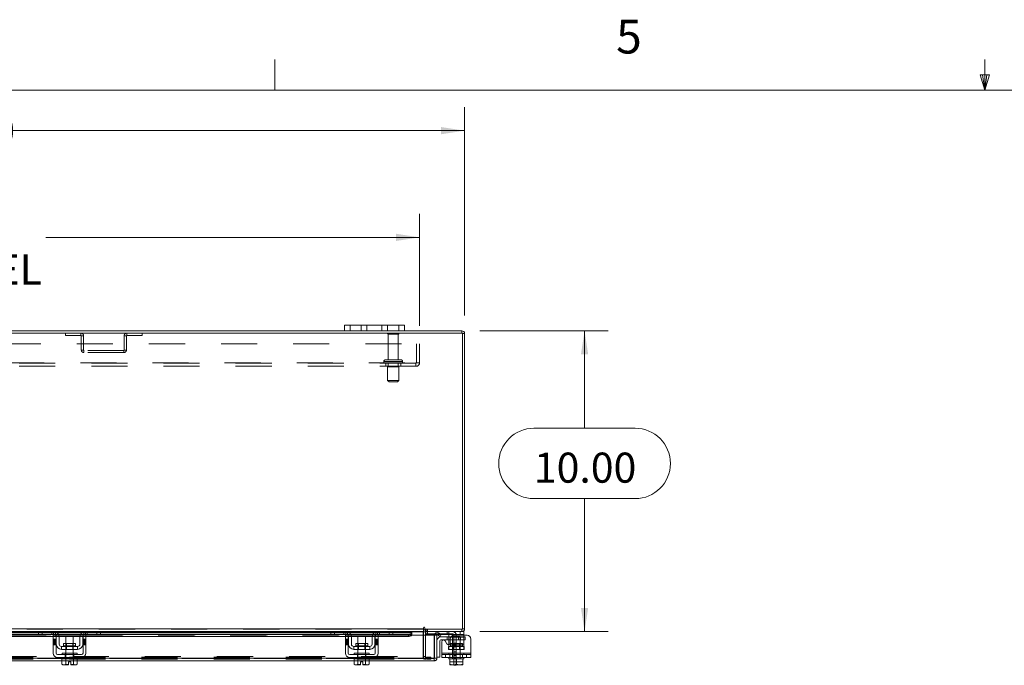
# Model space of a CAD drawing. Units: inches. Extents: x 0.4 to 16.6, y 0.2 to 10.8.
# Drawn here: x 5.8 to 8.6, y 9 to 10.8 of the extents above; entities that cross this region are included whole.
import ezdxf

# ---------------------------------------------------------------- set-up
doc = ezdxf.new("R2010")
doc.units = ezdxf.units.IN
doc.header["$MEASUREMENT"] = 0
doc.linetypes.add('HIDDEN', pattern=[0.075, 0.05, -0.025])
doc.styles.add('SLDTEXTSTYLE0', font='TXT', dxfattribs={"width": 0.7})
doc.styles.add('SLDTEXTSTYLE1', font='TXT', dxfattribs={"width": 0.75})
doc.dimstyles.new('SLDDIMSTYLE4', dxfattribs={"dimtxt": 0.088867, "dimasz": 0.065, "dimexe": 0, "dimexo": 0.0625, "dimgap": 0.022217, "dimtad": 0, "dimtih": 1, "dimtoh": 1, "dimlfac": 12, "dimrnd": 1e-09, "dimzin": 4, "dimdsep": 46, "dimtxsty": 'SLDTEXTSTYLE0', "dimsah": 1, "dimcen": 0.09, "dimadec": 0, "dimazin": 1, "dimtfac": 1, "dimtofl": 0, "dimtmove": 0, "dimatfit": 3, "dimfxl": 1, "dimfrac": 2, "dimtolj": 1, "dimtzin": 12, "dimarcsym": 0})

# ---------------------------------------------------------------- blocks, each defined once
blk = doc.blocks.new('_D_16')
at = {"color": 7, "linetype": 'Continuous', "lineweight": 0}
for p, q in [((5.4093, 10.6272), (5.7079, 10.6272)), ((4.0586, 10.0174), (4.0586, 10.5947)), ((7.0586, 10.0174), (7.0586, 10.5947)), ((4.0586, 10.5297), (5.3118, 10.5297)), ((7.0586, 10.5297), (5.8054, 10.5297)), ((5.7079, 10.4322), (5.4093, 10.4322))]:
    blk.add_line(p, q, dxfattribs=at)
for centre, start, end in [((5.4093, 10.5297), 90, 270), ((5.7079, 10.5297), 270, 90)]:
    blk.add_arc(centre, 0.0975, start, end, dxfattribs=at)
for points in [[(4.0586, 10.5297), (4.1236, 10.5197), (4.1236, 10.5397)], [(7.0586, 10.5297), (6.9936, 10.5397), (6.9936, 10.5197)]]:
    blk.add_solid(points, dxfattribs=at)
at = {"color": 7, "linetype": 'Continuous', "lineweight": 0, "insert": (5.4093, 10.5598), "char_height": 0.08333, "attachment_point": 1, "style": 'SLDTEXTSTYLE0'}
blk.add_mtext('36.00', dxfattribs=at)
blk = doc.blocks.new('_D_18')
at = {"color": 7, "linetype": 'Continuous', "lineweight": 0}
for p, q in [((4.1836, 9.989), (4.1836, 10.2989)), ((6.9336, 9.989), (6.9336, 10.2989)), ((4.1836, 10.2339), (5.2196, 10.2339)), ((6.9336, 10.2339), (5.8976, 10.2339))]:
    blk.add_line(p, q, dxfattribs=at)
for points in [[(4.1836, 10.2339), (4.2486, 10.2239), (4.2486, 10.2439)], [(6.9336, 10.2339), (6.8686, 10.2439), (6.8686, 10.2239)]]:
    blk.add_solid(points, dxfattribs=at)
at = {"color": 7, "linetype": 'Continuous', "lineweight": 0, "char_height": 0.08333, "attachment_point": 1, "style": 'SLDTEXTSTYLE0'}
for s, insert in [('33.00', (5.4093, 10.3413)), ('BACK PANEL', (5.2196, 10.1865))]:
    blk.add_mtext(s, dxfattribs=dict(at, insert=insert))
blk = doc.blocks.new('_D_19')
at = {"color": 7, "linetype": 'Continuous', "lineweight": 0}
for p, q in [((7.1013, 9.9747), (7.4562, 9.9747)), ((7.3912, 9.9747), (7.3912, 9.7047)), ((7.2507, 9.7047), (7.5316, 9.7047)), ((7.5316, 9.5097), (7.2507, 9.5097)), ((7.3912, 9.1414), (7.3912, 9.5097)), ((7.1013, 9.1414), (7.4562, 9.1414))]:
    blk.add_line(p, q, dxfattribs=at)
for centre, start, end in [((7.2507, 9.6072), 90, 270), ((7.5316, 9.6072), 270, 90)]:
    blk.add_arc(centre, 0.0975, start, end, dxfattribs=at)
for points in [[(7.3912, 9.9747), (7.3812, 9.9097), (7.4012, 9.9097)], [(7.3912, 9.1414), (7.4012, 9.2064), (7.3812, 9.2064)]]:
    blk.add_solid(points, dxfattribs=at)
at = {"color": 7, "linetype": 'Continuous', "lineweight": 0, "insert": (7.2507, 9.6372), "char_height": 0.08333, "attachment_point": 1, "style": 'SLDTEXTSTYLE0'}
blk.add_mtext('10.00', dxfattribs=at)

msp = doc.modelspace()

# ---------------------------------------------------------------- linework, layer by layer
at = {"color": 7, "linetype": 'Continuous', "lineweight": 0}
for p, q in [((6.53225, 10.64207), (6.53225, 10.72687)), ((8.501, 10.64207), (8.501, 10.72687)), ((8.501, 10.64207), (8.48775, 10.68401)), ((8.51356, 10.68401), (8.48775, 10.68401)), ((8.49396, 10.68401), (8.501, 10.64207)), ((8.501, 10.64207), (8.51356, 10.68401)), ((8.50591, 10.68401), (8.501, 10.64207)), ((0.62625, 10.64207), (16.37625, 10.64207))]:
    msp.add_line(p, q, dxfattribs=at)
at = {"color": 7, "linetype": 'Continuous', "lineweight": 15}
for p, q in [((6.72528, 9.97473), (6.72528, 9.9904)), ((6.72528, 9.9904), (6.74112, 9.9904)), ((6.74112, 9.9904), (6.74112, 9.97473)), ((6.87612, 9.9904), (6.74112, 9.9904)), ((6.87612, 9.97473), (6.87612, 9.9904)), ((6.87612, 9.9904), (6.89195, 9.9904)), ((6.89195, 9.9904), (6.89195, 9.97473)), ((7.05239, 9.9685), (4.06484, 9.9685)), ((6.72528, 9.97473), (4.39195, 9.97473)), ((6.74112, 9.97473), (6.72528, 9.97473)), ((6.87612, 9.97473), (6.74112, 9.97473)), ((6.89195, 9.97473), (6.87612, 9.97473)), ((7.05131, 9.97473), (6.89195, 9.97473)), ((7.05131, 9.9685), (7.05131, 9.97473)), ((7.05239, 9.14762), (7.05239, 9.9685)), ((7.05239, 9.96742), (7.05862, 9.96742)), ((7.05862, 9.96742), (7.05862, 9.1487)), ((4.17218, 9.1487), (6.94505, 9.1487)), ((6.94505, 9.15182), (6.94505, 9.1487)), ((6.94505, 9.1487), (6.94505, 9.1414)), ((6.94816, 9.14762), (6.94816, 9.15182)), ((6.94816, 9.14762), (7.05239, 9.14762)), ((6.95026, 9.1414), (6.95026, 9.14762)), ((7.05131, 9.14762), (7.05131, 9.1414)), ((7.05239, 9.1487), (7.05862, 9.1487)), ((5.19566, 9.13322), (5.92123, 9.13322)), ((5.19887, 9.12783), (5.91803, 9.12783)), ((5.8788, 9.1414), (5.2381, 9.1414)), ((5.23928, 9.14031), (5.87762, 9.14031)), ((5.87762, 9.13829), (5.23928, 9.13829)), ((5.23928, 9.13731), (5.87762, 9.13731)), ((5.87762, 9.13348), (5.87762, 9.1414)), ((5.88762, 9.13348), (5.87762, 9.13348)), ((5.8788, 9.1414), (5.88762, 9.1414)), ((5.88762, 9.1414), (5.88762, 9.13348)), ((5.91928, 9.1414), (5.88762, 9.1414)), ((5.91928, 9.13348), (5.88762, 9.13348)), ((5.91803, 9.13098), (5.92595, 9.13098)), ((5.91803, 9.12056), (5.91803, 9.13098)), ((5.92595, 9.12056), (5.91803, 9.12056)), ((5.91803, 9.12056), (5.91803, 9.0814)), ((6.00762, 9.1414), (5.91928, 9.1414)), ((5.92496, 9.14031), (6.00194, 9.14031)), ((5.92595, 9.13098), (5.92595, 9.12056)), ((5.92595, 9.12783), (5.92655, 9.12783)), ((5.92595, 9.0814), (5.92595, 9.12056)), ((5.92678, 9.1064), (5.92678, 9.12598)), ((5.99833, 9.13829), (5.92857, 9.13829)), ((5.92974, 9.13731), (5.99716, 9.13731)), ((5.93289, 9.13322), (5.99401, 9.13322)), ((5.93459, 9.12783), (5.99231, 9.12783)), ((5.9347, 9.12598), (5.9347, 9.1064)), ((5.95303, 9.12765), (5.95303, 9.10781)), ((5.97387, 9.12765), (5.95303, 9.12765)), ((5.97387, 9.10781), (5.97387, 9.12765)), ((5.9922, 9.1064), (5.9922, 9.12598)), ((6.00012, 9.1064), (6.00012, 9.12598)), ((6.00035, 9.12783), (6.00095, 9.12783)), ((6.00095, 9.12056), (6.00095, 9.13098)), ((6.00095, 9.13098), (6.00887, 9.13098)), ((6.00887, 9.12056), (6.00095, 9.12056)), ((6.00095, 9.12056), (6.00095, 9.0814)), ((6.00566, 9.13322), (6.73123, 9.13322)), ((6.03928, 9.1414), (6.00762, 9.1414)), ((6.03928, 9.13348), (6.00762, 9.13348)), ((6.00887, 9.13098), (6.00887, 9.12056)), ((6.00887, 9.12783), (6.72803, 9.12783)), ((6.00887, 9.0814), (6.00887, 9.12056)), ((6.03928, 9.13348), (6.03928, 9.1414)), ((6.03928, 9.1414), (6.0481, 9.1414)), ((6.04928, 9.13348), (6.03928, 9.13348)), ((6.6888, 9.1414), (6.0481, 9.1414)), ((6.04928, 9.1414), (6.04928, 9.13348)), ((6.04928, 9.14031), (6.68762, 9.14031)), ((6.68762, 9.13829), (6.04928, 9.13829)), ((6.04928, 9.13731), (6.68762, 9.13731)), ((6.68762, 9.13348), (6.68762, 9.1414)), ((6.69762, 9.13348), (6.68762, 9.13348)), ((6.6888, 9.1414), (6.69762, 9.1414)), ((6.69762, 9.1414), (6.69762, 9.13348)), ((6.72928, 9.1414), (6.69762, 9.1414)), ((6.72928, 9.13348), (6.69762, 9.13348)), ((6.72803, 9.12056), (6.72803, 9.13098)), ((6.72803, 9.13098), (6.73595, 9.13098)), ((6.73595, 9.12056), (6.72803, 9.12056)), ((6.72803, 9.12056), (6.72803, 9.0814)), ((6.81762, 9.1414), (6.72928, 9.1414)), ((6.73496, 9.14031), (6.81194, 9.14031)), ((6.73595, 9.13098), (6.73595, 9.12056)), ((6.73595, 9.12783), (6.73655, 9.12783)), ((6.73595, 9.0814), (6.73595, 9.12056)), ((6.73678, 9.1064), (6.73678, 9.12598)), ((6.80833, 9.13829), (6.73857, 9.13829)), ((6.73974, 9.13731), (6.80716, 9.13731)), ((6.74289, 9.13322), (6.80401, 9.13322)), ((6.74459, 9.12783), (6.80231, 9.12783)), ((6.7447, 9.12598), (6.7447, 9.1064)), ((6.76303, 9.12765), (6.76303, 9.10781)), ((6.78387, 9.12765), (6.76303, 9.12765)), ((6.78387, 9.10781), (6.78387, 9.12765)), ((6.8022, 9.1064), (6.8022, 9.12598)), ((6.81012, 9.1064), (6.81012, 9.12598)), ((6.81035, 9.12783), (6.81095, 9.12783)), ((6.81095, 9.12056), (6.81095, 9.13098)), ((6.81095, 9.13098), (6.81887, 9.13098)), ((6.81887, 9.12056), (6.81095, 9.12056)), ((6.81095, 9.12056), (6.81095, 9.0814)), ((6.81566, 9.13322), (6.90355, 9.13322)), ((6.84928, 9.1414), (6.81762, 9.1414)), ((6.84928, 9.13348), (6.81762, 9.13348)), ((6.81887, 9.13098), (6.81887, 9.12056)), ((6.81887, 9.12783), (6.90355, 9.12783)), ((6.81887, 9.0814), (6.81887, 9.12056)), ((6.84928, 9.13348), (6.84928, 9.1414)), ((6.84928, 9.1414), (6.8581, 9.1414)), ((6.85928, 9.13348), (6.84928, 9.13348)), ((6.94505, 9.1414), (6.8581, 9.1414)), ((6.85928, 9.1414), (6.85928, 9.13348)), ((6.85928, 9.14031), (6.94505, 9.14031)), ((6.91188, 9.13829), (6.85928, 9.13829)), ((6.85928, 9.13731), (6.91188, 9.13731)), ((6.90355, 9.12783), (6.90355, 9.13322)), ((6.91163, 9.13098), (6.91188, 9.13098)), ((6.91188, 9.13829), (6.91188, 9.13739)), ((6.91188, 9.13731), (6.91188, 9.13739)), ((6.91188, 9.13739), (6.91188, 9.13199)), ((6.91188, 9.13199), (6.91188, 9.13192)), ((6.91188, 9.13098), (6.91188, 9.13199)), ((6.91188, 9.13098), (6.97438, 9.13098)), ((6.94505, 9.14031), (6.94505, 9.1414)), ((6.94505, 9.14031), (6.94505, 9.13098)), ((6.95026, 9.14031), (6.94505, 9.14031)), ((7.05131, 9.1414), (6.95026, 9.1414)), ((6.95026, 9.13098), (6.95026, 9.14031)), ((6.95026, 9.13473), (6.95109, 9.13473)), ((6.95109, 9.14137), (6.95109, 9.13348)), ((6.976, 9.13348), (6.95109, 9.13348)), ((6.97438, 9.06745), (6.97438, 9.13098)), ((6.97556, 9.06745), (6.97556, 9.13098)), ((6.97556, 9.13098), (6.98178, 9.13098)), ((6.98178, 9.13098), (6.98178, 9.06745)), ((6.98326, 9.13199), (6.98638, 9.13739)), ((6.98341, 9.13192), (6.98326, 9.13199)), ((6.99049, 9.12783), (6.98341, 9.13192)), ((6.98638, 9.13739), (6.98652, 9.13731)), ((6.98652, 9.13731), (6.9936, 9.13322)), ((6.9936, 9.13322), (6.99049, 9.12783)), ((6.99262, 9.1264), (7.01492, 9.1264)), ((7.01492, 9.11806), (6.99262, 9.11806)), ((7.04659, 9.13348), (6.99315, 9.13348)), ((7.01492, 9.12598), (7.01492, 9.13157)), ((7.01492, 9.1064), (7.01492, 9.12598)), ((7.02036, 9.12598), (7.01492, 9.12598)), ((7.01884, 9.12056), (7.01884, 9.10962)), ((7.06576, 9.13098), (7.02926, 9.13098)), ((7.04659, 9.13348), (7.04659, 9.1414)), ((7.05659, 9.13348), (7.04659, 9.13348)), ((7.05131, 9.1414), (7.05659, 9.1414)), ((7.05659, 9.1414), (7.05659, 9.13348)), ((7.05659, 9.13348), (7.05659, 9.13098)), ((7.07617, 9.12056), (7.07617, 9.0814)), ((5.98553, 9.09973), (5.94137, 9.09973)), ((5.94137, 9.09973), (5.94137, 9.09181)), ((5.94137, 9.09181), (5.98553, 9.09181)), ((5.94682, 9.10781), (5.94682, 9.1014)), ((5.98007, 9.10781), (5.94682, 9.10781)), ((5.94682, 9.1014), (5.98007, 9.1014)), ((5.95303, 9.09181), (5.95303, 9.0814)), ((5.97387, 9.0814), (5.97387, 9.09181)), ((5.98007, 9.1014), (5.98007, 9.10781)), ((5.98553, 9.09181), (5.98553, 9.09973)), ((6.79553, 9.09973), (6.75137, 9.09973)), ((6.75137, 9.09973), (6.75137, 9.09181)), ((6.75137, 9.09181), (6.79553, 9.09181)), ((6.75682, 9.10781), (6.75682, 9.1014)), ((6.79007, 9.10781), (6.75682, 9.10781)), ((6.75682, 9.1014), (6.79007, 9.1014)), ((6.76303, 9.09181), (6.76303, 9.0814)), ((6.78387, 9.0814), (6.78387, 9.09181)), ((6.79007, 9.1014), (6.79007, 9.10781)), ((6.79553, 9.09181), (6.79553, 9.09973)), ((6.99012, 9.11556), (6.99012, 9.07056)), ((6.99534, 9.0814), (6.99534, 9.11301)), ((7.00467, 9.11551), (7.00951, 9.10712)), ((7.01492, 9.10474), (7.01492, 9.1064)), ((7.01492, 9.1064), (7.01766, 9.1064)), ((5.94262, 9.06745), (5.17428, 9.06745)), ((5.99678, 9.07723), (5.93012, 9.07723)), ((5.93012, 9.06931), (5.99678, 9.06931)), ((5.94241, 9.06515), (5.94241, 9.05092)), ((5.94262, 9.06515), (5.94241, 9.06515)), ((5.94262, 9.0814), (5.94262, 9.07723)), ((5.94262, 9.0814), (5.98428, 9.0814)), ((5.94262, 9.06931), (5.94262, 9.06515)), ((5.94262, 9.06515), (5.98428, 9.06515)), ((5.95292, 9.06515), (5.95271, 9.06515)), ((5.95292, 9.05092), (5.95292, 9.06515)), ((5.95294, 9.06515), (5.95292, 9.06515)), ((5.95294, 9.06515), (5.95294, 9.05092)), ((5.95336, 9.06515), (5.95294, 9.06515)), ((5.97396, 9.06515), (5.97353, 9.06515)), ((5.97396, 9.05092), (5.97396, 9.06515)), ((5.97398, 9.06515), (5.97396, 9.06515)), ((5.97398, 9.06515), (5.97398, 9.05092)), ((5.97419, 9.06515), (5.97398, 9.06515)), ((5.98428, 9.07723), (5.98428, 9.0814)), ((5.98428, 9.06515), (5.98428, 9.06931)), ((6.75262, 9.06745), (5.98428, 9.06745)), ((5.98449, 9.06515), (5.98428, 9.06515)), ((5.98449, 9.05092), (5.98449, 9.06515)), ((6.80678, 9.07723), (6.74012, 9.07723)), ((6.74012, 9.06931), (6.80678, 9.06931)), ((6.75241, 9.06515), (6.75241, 9.05092)), ((6.75262, 9.06515), (6.75241, 9.06515)), ((6.75262, 9.0814), (6.75262, 9.07723)), ((6.75262, 9.0814), (6.79428, 9.0814)), ((6.75262, 9.06931), (6.75262, 9.06515)), ((6.75262, 9.06515), (6.79428, 9.06515)), ((6.76292, 9.06515), (6.76271, 9.06515)), ((6.76292, 9.05092), (6.76292, 9.06515)), ((6.76294, 9.06515), (6.76292, 9.06515)), ((6.76294, 9.06515), (6.76294, 9.05092)), ((6.76336, 9.06515), (6.76294, 9.06515)), ((6.78396, 9.06515), (6.78353, 9.06515)), ((6.78396, 9.05092), (6.78396, 9.06515)), ((6.78398, 9.06515), (6.78396, 9.06515)), ((6.78398, 9.06515), (6.78398, 9.05092)), ((6.78419, 9.06515), (6.78398, 9.06515)), ((6.79428, 9.07723), (6.79428, 9.0814)), ((6.79428, 9.06515), (6.79428, 9.06931)), ((6.97438, 9.06745), (6.79428, 9.06745)), ((6.79449, 9.06515), (6.79428, 9.06515)), ((6.79449, 9.05092), (6.79449, 9.06515)), ((6.97447, 9.06637), (6.97447, 9.06015)), ((6.98178, 9.06745), (6.97556, 9.06745)), ((6.98178, 9.07056), (6.99012, 9.07056)), ((6.99534, 9.06931), (6.99534, 9.0814)), ((6.99534, 9.0814), (7.07617, 9.0814)), ((7.07617, 9.06931), (6.99534, 9.06931)), ((7.01492, 9.06931), (7.01492, 9.06515)), ((7.01492, 9.06515), (7.01754, 9.06515)), ((7.01753, 9.05092), (7.01753, 9.06515)), ((7.01754, 9.06515), (7.01753, 9.06515)), ((7.01754, 9.06515), (7.01754, 9.05092)), ((7.01791, 9.06515), (7.01754, 9.06515)), ((7.01791, 9.06515), (7.05361, 9.06515)), ((7.03576, 9.06515), (7.03539, 9.06515)), ((7.03576, 9.06515), (7.03576, 9.05092)), ((7.03612, 9.06515), (7.03576, 9.06515)), ((7.05397, 9.06515), (7.05361, 9.06515)), ((7.05397, 9.05092), (7.05397, 9.06515)), ((7.05399, 9.06515), (7.05397, 9.06515)), ((7.05397, 9.06515), (7.05659, 9.06515)), ((7.05399, 9.06515), (7.05399, 9.05092)), ((7.05659, 9.06515), (7.05659, 9.06931)), ((7.07617, 9.0814), (7.07617, 9.06931)), ((5.94241, 9.06015), (5.17449, 9.06015)), ((5.94241, 9.05092), (5.9452, 9.04931)), ((5.94241, 9.05092), (5.94719, 9.04931)), ((5.9452, 9.04931), (5.94719, 9.04931)), ((5.94814, 9.04931), (5.94719, 9.04931)), ((5.94814, 9.04931), (5.95292, 9.05092)), ((5.94814, 9.04931), (5.96032, 9.04931)), ((5.95294, 9.05092), (5.95292, 9.05092)), ((5.95294, 9.05092), (5.96032, 9.04945)), ((5.96032, 9.05773), (5.96657, 9.05773)), ((5.96032, 9.04945), (5.96032, 9.05773)), ((5.96032, 9.04931), (5.96032, 9.04945)), ((5.96657, 9.05773), (5.96657, 9.04945)), ((5.96657, 9.04945), (5.97396, 9.05092)), ((5.96657, 9.04945), (5.96657, 9.04931)), ((5.96657, 9.04931), (5.97876, 9.04931)), ((5.97396, 9.05092), (5.97398, 9.05092)), ((5.97398, 9.05092), (5.97876, 9.04931)), ((5.97971, 9.04931), (5.97876, 9.04931)), ((5.97971, 9.04931), (5.98449, 9.05092)), ((5.97971, 9.04931), (5.9817, 9.04931)), ((5.9817, 9.04931), (5.98449, 9.05092)), ((6.75241, 9.06015), (5.98449, 9.06015)), ((6.75241, 9.05092), (6.7552, 9.04931)), ((6.75241, 9.05092), (6.75719, 9.04931)), ((6.7552, 9.04931), (6.75719, 9.04931)), ((6.75814, 9.04931), (6.75719, 9.04931)), ((6.75814, 9.04931), (6.76292, 9.05092)), ((6.75814, 9.04931), (6.77032, 9.04931)), ((6.76294, 9.05092), (6.76292, 9.05092)), ((6.76294, 9.05092), (6.77032, 9.04945)), ((6.77032, 9.05773), (6.77657, 9.05773)), ((6.77032, 9.04945), (6.77032, 9.05773)), ((6.77032, 9.04931), (6.77032, 9.04945)), ((6.77657, 9.05773), (6.77657, 9.04945)), ((6.77657, 9.04945), (6.78396, 9.05092)), ((6.77657, 9.04945), (6.77657, 9.04931)), ((6.77657, 9.04931), (6.78876, 9.04931)), ((6.78396, 9.05092), (6.78398, 9.05092)), ((6.78398, 9.05092), (6.78876, 9.04931)), ((6.78971, 9.04931), (6.78876, 9.04931)), ((6.78971, 9.04931), (6.79449, 9.05092)), ((6.78971, 9.04931), (6.7917, 9.04931)), ((6.7917, 9.04931), (6.79449, 9.05092)), ((6.97447, 9.06015), (6.79449, 9.06015)), ((7.01753, 9.04945), (7.01753, 9.05092)), ((7.01753, 9.05092), (7.01754, 9.05092)), ((7.01778, 9.04931), (7.01753, 9.04945)), ((7.01754, 9.05092), (7.02583, 9.04931)), ((7.01778, 9.04931), (7.02583, 9.04931)), ((7.02747, 9.04931), (7.02583, 9.04931)), ((7.02747, 9.04931), (7.03576, 9.05092)), ((7.02747, 9.04931), (7.04404, 9.04931)), ((7.02901, 9.04765), (7.02901, 9.04931)), ((7.03567, 9.04765), (7.02901, 9.04765)), ((7.03567, 9.04931), (7.03567, 9.04765)), ((7.03576, 9.05092), (7.04404, 9.04931)), ((7.04569, 9.04931), (7.04404, 9.04931)), ((7.04569, 9.04931), (7.05397, 9.05092)), ((7.04569, 9.04931), (7.05374, 9.04931)), ((7.05374, 9.04931), (7.05399, 9.04945)), ((7.05399, 9.05092), (7.05397, 9.05092)), ((7.05399, 9.05092), (7.05399, 9.04945))]:
    msp.add_line(p, q, dxfattribs=at)
at = {"color": 7, "linetype": 'HIDDEN', "lineweight": 0}
for p, q in [((6.74112, 9.97473), (6.74112, 9.9904)), ((6.77195, 9.9904), (6.77195, 9.97473)), ((6.78778, 9.97473), (6.78778, 9.9904)), ((6.78778, 9.9904), (6.78778, 9.97473)), ((6.82945, 9.97473), (6.82945, 9.9904)), ((6.82945, 9.97473), (6.82945, 9.9904)), ((6.84528, 9.97473), (6.84528, 9.9904)), ((6.87612, 9.9904), (6.87612, 9.97473)), ((5.95234, 9.9685), (5.95234, 9.96228)), ((5.99503, 9.96228), (5.99503, 9.9685)), ((6.1222, 9.96228), (6.1222, 9.9685)), ((6.16489, 9.9685), (6.16489, 9.96228)), ((6.87653, 9.96759), (6.84487, 9.96759)), ((6.87445, 9.9655), (6.84695, 9.9655)), ((6.84695, 9.9655), (6.84695, 9.89425)), ((6.87445, 9.89425), (6.87445, 9.9655)), ((7.05131, 9.9685), (7.05131, 9.97473)), ((7.05239, 9.96742), (7.05862, 9.96742)), ((4.18362, 9.939), (6.93362, 9.939)), ((5.95234, 9.96228), (5.99503, 9.96228)), ((5.99612, 9.9612), (6.00234, 9.9612)), ((5.99612, 9.9612), (5.99612, 9.92165)), ((6.00234, 9.9612), (6.00234, 9.92165)), ((6.11489, 9.92165), (6.11489, 9.9612)), ((6.12112, 9.9612), (6.11489, 9.9612)), ((6.12112, 9.92165), (6.12112, 9.9612)), ((6.1222, 9.96228), (6.16489, 9.96228)), ((6.92495, 9.88625), (6.92495, 9.939)), ((6.93362, 9.939), (6.93362, 9.88625)), ((6.00234, 9.92165), (5.99612, 9.92165)), ((6.00342, 9.92056), (6.00342, 9.91434)), ((6.11381, 9.92056), (6.00342, 9.92056)), ((6.11381, 9.91434), (6.00342, 9.91434)), ((6.11381, 9.92056), (6.11381, 9.91434)), ((6.11489, 9.92165), (6.12112, 9.92165)), ((4.19337, 9.88625), (6.92387, 9.88625)), ((6.92387, 9.88517), (4.19337, 9.88517)), ((6.83466, 9.89009), (6.8866, 9.89009)), ((6.83466, 9.89009), (6.83466, 9.88934)), ((6.83466, 9.88934), (6.8866, 9.88934)), ((6.83467, 9.89009), (6.88667, 9.89009)), ((6.83467, 9.88934), (6.88667, 9.88934)), ((6.88674, 9.89009), (6.83476, 9.89009)), ((6.88674, 9.88934), (6.83476, 9.88934)), ((6.88257, 9.89425), (6.83882, 9.89425)), ((6.83987, 9.88517), (6.83987, 9.8765)), ((6.84695, 9.88517), (6.84695, 9.87475)), ((6.87445, 9.87475), (6.87445, 9.88517)), ((6.88153, 9.8765), (6.88153, 9.88517)), ((6.88674, 9.88934), (6.88674, 9.89009)), ((6.92387, 9.88625), (6.93362, 9.88625)), ((6.92387, 9.8765), (6.92387, 9.88625)), ((6.92387, 9.8765), (4.19337, 9.8765)), ((6.87632, 9.87475), (6.84507, 9.87475)), ((6.84507, 9.87475), (6.84507, 9.83725)), ((6.87632, 9.83725), (6.87632, 9.87475)), ((6.87632, 9.83725), (6.84507, 9.83725)), ((6.84507, 9.83725), (6.84924, 9.83309)), ((6.87216, 9.83309), (6.84924, 9.83309)), ((6.87216, 9.83309), (6.87632, 9.83725)), ((6.94505, 9.1487), (4.17218, 9.1487)), ((6.94505, 9.14762), (4.17218, 9.14762)), ((6.95134, 9.14762), (6.95026, 9.14754)), ((6.95134, 9.1414), (6.95134, 9.14762)), ((6.95445, 9.1414), (6.95445, 9.14762)), ((6.95601, 9.1414), (6.95601, 9.14762)), ((7.05131, 9.14762), (7.05131, 9.1414)), ((7.05239, 9.1487), (7.05862, 9.1487)), ((4.17218, 9.14031), (6.94505, 9.14031)), ((6.91188, 9.13731), (4.20535, 9.13731)), ((6.91188, 9.13206), (4.20535, 9.13206)), ((6.91188, 9.13192), (4.20535, 9.13192)), ((5.19887, 9.13098), (5.91803, 9.13098)), ((5.87762, 9.14031), (5.92496, 9.14031)), ((5.92857, 9.13829), (5.87762, 9.13829)), ((5.87762, 9.13731), (5.92974, 9.13731)), ((5.88762, 9.13348), (5.88762, 9.1414)), ((5.91428, 9.1414), (5.91428, 9.13348)), ((5.91803, 9.12783), (5.92595, 9.12783)), ((5.92595, 9.12056), (5.91803, 9.12056)), ((5.92595, 9.11801), (5.91803, 9.11801)), ((5.91928, 9.1414), (5.91928, 9.13348)), ((5.92123, 9.13322), (5.93289, 9.13322)), ((5.92428, 9.13157), (5.92428, 9.14056)), ((5.92595, 9.13098), (6.00095, 9.13098)), ((5.92655, 9.12783), (5.93459, 9.12783)), ((5.99231, 9.12783), (6.00035, 9.12783)), ((5.99401, 9.13322), (6.00566, 9.13322)), ((5.99716, 9.13731), (6.04928, 9.13731)), ((6.04928, 9.13829), (5.99833, 9.13829)), ((6.00095, 9.12783), (6.00887, 9.12783)), ((6.00887, 9.12056), (6.00095, 9.12056)), ((6.00887, 9.11801), (6.00095, 9.11801)), ((6.00194, 9.14031), (6.04928, 9.14031)), ((6.00262, 9.14056), (6.00262, 9.13157)), ((6.00762, 9.13348), (6.00762, 9.1414)), ((6.00887, 9.13098), (6.72803, 9.13098)), ((6.01262, 9.13348), (6.01262, 9.1414)), ((6.03928, 9.1414), (6.03928, 9.13348)), ((6.68762, 9.14031), (6.73496, 9.14031)), ((6.73857, 9.13829), (6.68762, 9.13829)), ((6.68762, 9.13731), (6.73974, 9.13731)), ((6.69762, 9.13348), (6.69762, 9.1414)), ((6.72428, 9.1414), (6.72428, 9.13348)), ((6.72803, 9.12783), (6.73595, 9.12783)), ((6.73595, 9.12056), (6.72803, 9.12056)), ((6.73595, 9.11801), (6.72803, 9.11801)), ((6.72928, 9.1414), (6.72928, 9.13348)), ((6.73123, 9.13322), (6.74289, 9.13322)), ((6.73428, 9.13157), (6.73428, 9.14056)), ((6.73595, 9.13098), (6.81095, 9.13098)), ((6.73655, 9.12783), (6.74459, 9.12783)), ((6.80231, 9.12783), (6.81035, 9.12783)), ((6.80401, 9.13322), (6.81566, 9.13322)), ((6.80716, 9.13731), (6.85928, 9.13731)), ((6.85928, 9.13829), (6.80833, 9.13829)), ((6.81095, 9.12783), (6.81887, 9.12783)), ((6.81887, 9.12056), (6.81095, 9.12056)), ((6.81887, 9.11801), (6.81095, 9.11801)), ((6.81194, 9.14031), (6.85928, 9.14031)), ((6.81262, 9.14056), (6.81262, 9.13157)), ((6.81762, 9.13348), (6.81762, 9.1414)), ((6.81887, 9.13098), (6.91188, 9.13098)), ((6.81887, 9.13098), (6.91163, 9.13098)), ((6.82262, 9.13348), (6.82262, 9.1414)), ((6.84928, 9.1414), (6.84928, 9.13348)), ((6.90355, 9.13322), (6.90355, 9.12783)), ((6.94403, 9.0716), (6.94403, 9.14031)), ((6.95026, 9.14031), (6.94403, 9.14031)), ((6.94505, 9.14031), (6.94403, 9.14031)), ((6.94505, 9.13098), (6.94505, 9.0716)), ((6.95026, 9.1414), (6.95026, 9.14031)), ((6.95026, 9.0716), (6.95026, 9.13098)), ((6.95109, 9.1414), (6.95109, 9.14137)), ((6.95109, 9.13473), (7.02484, 9.13473)), ((6.95609, 9.13348), (6.95609, 9.1414)), ((6.99315, 9.13348), (6.976, 9.13348)), ((6.98638, 9.13739), (6.98326, 9.13199)), ((7.00992, 9.1414), (7.00992, 9.13348)), ((7.01062, 9.1264), (7.01062, 9.11806)), ((7.01492, 9.13157), (7.01492, 9.14056)), ((7.01492, 9.1264), (7.04712, 9.1264)), ((7.01492, 9.12598), (7.05659, 9.12598)), ((7.04712, 9.11806), (7.01492, 9.11806)), ((7.05659, 9.12598), (7.02036, 9.12598)), ((7.04617, 9.12765), (7.02534, 9.12765)), ((7.02534, 9.12765), (7.02534, 9.06515)), ((7.02901, 9.13056), (7.02901, 9.06848)), ((7.03567, 9.13056), (7.03567, 9.06848)), ((7.04187, 9.1264), (7.04187, 9.11806)), ((7.04617, 9.06515), (7.04617, 9.12765)), ((7.04659, 9.1414), (7.04659, 9.13348)), ((7.04712, 9.11806), (7.04712, 9.1264)), ((7.04712, 9.1264), (7.06012, 9.1264)), ((7.06012, 9.11806), (7.04712, 9.11806)), ((7.05659, 9.13098), (7.05659, 9.12598)), ((7.05659, 9.1064), (7.05659, 9.12598)), ((7.06012, 9.1264), (7.06012, 9.11806)), ((5.92595, 9.11551), (5.91803, 9.11551)), ((5.91803, 9.11301), (5.92595, 9.11301)), ((5.91803, 9.10962), (5.92595, 9.10962)), ((5.91803, 9.10712), (5.92595, 9.10712)), ((5.91803, 9.10462), (5.92595, 9.10462)), ((5.96345, 9.1014), (5.94682, 9.1014)), ((5.94686, 9.1014), (5.98004, 9.1014)), ((5.95303, 9.10781), (5.95303, 9.09181)), ((5.95457, 9.10781), (5.95457, 9.09181)), ((5.98007, 9.1014), (5.96345, 9.1014)), ((5.97232, 9.09181), (5.97232, 9.10781)), ((5.97387, 9.09181), (5.97387, 9.10781)), ((6.00095, 9.11551), (6.00887, 9.11551)), ((6.00887, 9.11301), (6.00095, 9.11301)), ((6.00095, 9.10962), (6.00887, 9.10962)), ((6.00887, 9.10712), (6.00095, 9.10712)), ((6.00095, 9.10462), (6.00887, 9.10462)), ((6.73595, 9.11551), (6.72803, 9.11551)), ((6.72803, 9.11301), (6.73595, 9.11301)), ((6.72803, 9.10962), (6.73595, 9.10962)), ((6.72803, 9.10712), (6.73595, 9.10712)), ((6.72803, 9.10462), (6.73595, 9.10462)), ((6.77345, 9.1014), (6.75682, 9.1014)), ((6.75686, 9.1014), (6.79004, 9.1014)), ((6.76303, 9.10781), (6.76303, 9.09181)), ((6.76457, 9.10781), (6.76457, 9.09181)), ((6.79007, 9.1014), (6.77345, 9.1014)), ((6.78232, 9.09181), (6.78232, 9.10781)), ((6.78387, 9.09181), (6.78387, 9.10781)), ((6.81095, 9.11551), (6.81887, 9.11551)), ((6.81887, 9.11301), (6.81095, 9.11301)), ((6.81095, 9.10962), (6.81887, 9.10962)), ((6.81887, 9.10712), (6.81095, 9.10712)), ((6.81095, 9.10462), (6.81887, 9.10462)), ((7.01367, 9.09181), (7.01367, 9.09973)), ((7.01367, 9.09973), (7.01492, 9.09973)), ((7.01367, 9.09181), (7.01492, 9.09181)), ((7.05659, 9.1064), (7.01492, 9.1064)), ((7.01492, 9.09181), (7.01492, 9.10474)), ((7.01492, 9.09973), (7.05659, 9.09973)), ((7.05659, 9.09181), (7.01492, 9.09181)), ((7.01766, 9.1064), (7.05659, 9.1064)), ((7.05238, 9.10781), (7.01913, 9.10781)), ((7.01913, 9.10781), (7.01913, 9.1014)), ((7.01913, 9.1014), (7.05223, 9.1014)), ((7.02688, 9.10781), (7.02688, 9.09181)), ((7.03567, 9.10885), (7.02901, 9.10885)), ((7.03567, 9.10881), (7.02901, 9.10881)), ((7.03567, 9.10365), (7.02901, 9.10365)), ((7.02901, 9.09844), (7.03567, 9.09844)), ((7.04463, 9.09181), (7.04463, 9.10781)), ((7.05238, 9.1014), (7.05238, 9.10781)), ((7.05659, 9.1064), (7.05659, 9.09181)), ((7.05784, 9.09973), (7.05659, 9.09973)), ((7.05784, 9.09181), (7.05659, 9.09181)), ((7.05784, 9.09973), (7.05784, 9.09181)), ((6.97447, 9.06637), (4.14276, 9.06637)), ((4.14285, 9.06745), (6.97438, 9.06745)), ((4.16304, 9.07051), (6.95419, 9.07051)), ((4.16304, 9.06429), (6.95419, 9.06429)), ((4.17218, 9.0716), (6.94505, 9.0716)), ((5.98428, 9.06745), (5.94262, 9.06745)), ((5.95174, 9.06931), (5.95174, 9.07723)), ((5.95262, 9.0814), (5.95262, 9.07723)), ((5.95262, 9.06931), (5.95262, 9.06515)), ((5.95294, 9.06515), (5.95292, 9.06515)), ((5.95292, 9.06515), (5.95294, 9.06515)), ((5.95292, 9.06515), (5.95294, 9.06515)), ((5.95303, 9.0814), (5.95303, 9.06515)), ((5.97387, 9.06515), (5.97387, 9.0814)), ((5.97398, 9.06515), (5.97396, 9.06515)), ((5.97396, 9.06515), (5.97398, 9.06515)), ((5.97396, 9.06515), (5.97398, 9.06515)), ((5.97428, 9.07723), (5.97428, 9.0814)), ((5.97428, 9.06515), (5.97428, 9.06931)), ((5.97516, 9.06931), (5.97516, 9.07723)), ((6.79428, 9.06745), (6.75262, 9.06745)), ((6.76174, 9.06931), (6.76174, 9.07723)), ((6.76262, 9.0814), (6.76262, 9.07723)), ((6.76262, 9.06931), (6.76262, 9.06515)), ((6.76294, 9.06515), (6.76292, 9.06515)), ((6.76292, 9.06515), (6.76294, 9.06515)), ((6.76292, 9.06515), (6.76294, 9.06515)), ((6.76303, 9.0814), (6.76303, 9.06515)), ((6.78387, 9.06515), (6.78387, 9.0814)), ((6.78398, 9.06515), (6.78396, 9.06515)), ((6.78396, 9.06515), (6.78398, 9.06515)), ((6.78396, 9.06515), (6.78398, 9.06515)), ((6.78428, 9.07723), (6.78428, 9.0814)), ((6.78428, 9.06515), (6.78428, 9.06931)), ((6.78516, 9.06931), (6.78516, 9.07723)), ((6.95026, 9.0716), (6.94403, 9.0716)), ((6.94505, 9.07051), (6.94505, 9.0716)), ((6.94505, 9.07051), (6.94505, 9.06429)), ((6.94999, 9.07051), (6.94999, 9.06429)), ((6.95134, 9.07051), (6.95134, 9.06429)), ((6.95419, 9.07051), (6.95419, 9.06429)), ((6.95419, 9.07051), (6.9646, 9.07051)), ((6.9646, 9.06429), (6.95419, 9.06429)), ((6.9646, 9.07051), (6.9646, 9.06429)), ((6.96487, 9.07051), (6.9646, 9.07051)), ((6.96487, 9.06429), (6.9646, 9.06429)), ((6.96487, 9.06429), (6.96487, 9.07051)), ((7.07617, 9.0814), (6.99534, 9.0814)), ((7.01492, 9.0814), (6.99534, 9.0814)), ((6.99534, 9.07723), (7.07617, 9.07723)), ((7.00576, 9.07723), (7.00576, 9.06931)), ((7.01492, 9.0814), (7.05659, 9.0814)), ((7.01492, 9.0814), (7.01492, 9.07723)), ((7.01747, 9.06931), (7.01747, 9.07723)), ((7.01753, 9.06515), (7.01754, 9.06515)), ((7.02492, 9.0814), (7.02492, 9.07723)), ((7.02492, 9.06931), (7.02492, 9.06515)), ((7.03567, 9.0854), (7.02901, 9.0854)), ((7.03567, 9.07498), (7.02901, 9.07498)), ((7.02901, 9.06981), (7.03567, 9.06981)), ((7.02901, 9.06848), (7.03567, 9.06848)), ((7.02901, 9.04931), (7.02901, 9.06848)), ((7.03567, 9.06848), (7.03567, 9.04931)), ((7.04659, 9.07723), (7.04659, 9.0814)), ((7.04659, 9.06515), (7.04659, 9.06931)), ((7.05255, 9.06931), (7.05255, 9.07723)), ((7.05397, 9.06515), (7.05399, 9.06515)), ((7.05659, 9.07723), (7.05659, 9.0814)), ((7.07617, 9.0814), (7.05659, 9.0814)), ((7.06426, 9.06931), (7.06426, 9.07723)), ((5.98449, 9.06015), (5.94241, 9.06015)), ((5.95294, 9.05092), (5.95292, 9.05092)), ((5.95294, 9.05092), (5.95292, 9.05092)), ((5.97396, 9.05092), (5.96657, 9.04945)), ((5.97396, 9.05092), (5.97398, 9.05092)), ((5.97396, 9.05092), (5.97398, 9.05092)), ((6.79449, 9.06015), (6.75241, 9.06015)), ((6.76294, 9.05092), (6.76292, 9.05092)), ((6.76294, 9.05092), (6.77032, 9.04945)), ((6.78396, 9.05092), (6.77657, 9.04945)), ((6.77657, 9.04931), (6.77657, 9.04945)), ((6.78396, 9.05092), (6.78398, 9.05092)), ((6.78396, 9.05092), (6.78398, 9.05092)), ((7.01753, 9.05773), (7.05399, 9.05773))]:
    msp.add_line(p, q, dxfattribs=at)
at = {"color": 7, "linetype": 'HIDDEN', "lineweight": 0, "flags": 128}
for points in [[(5.92487, 9.13098), (5.92552, 9.13015), (5.92595, 9.12941)], [(6.00095, 9.12941), (6.00138, 9.13015), (6.00203, 9.13098)], [(6.73487, 9.13098), (6.73552, 9.13015), (6.73595, 9.12941)], [(6.81095, 9.12941), (6.81138, 9.13015), (6.81203, 9.13098)]]:
    msp.add_lwpolyline(points, dxfattribs=at)
at = {"color": 7, "linetype": 'Continuous', "lineweight": 15, "flags": 128}
for points in [[(6.90355, 9.13322), (6.90515, 9.1333), (6.9067, 9.13353), (6.90813, 9.13391), (6.90938, 9.13441), (6.91042, 9.13503), (6.9112, 9.13574), (6.91169, 9.13651), (6.91188, 9.13731)], [(6.91188, 9.13192), (6.91169, 9.13112), (6.9112, 9.13035), (6.91042, 9.12964), (6.90938, 9.12902), (6.90813, 9.12852), (6.9067, 9.12814), (6.90515, 9.12791), (6.90355, 9.12783)]]:
    msp.add_lwpolyline(points, dxfattribs=at)
at = {"color": 7, "linetype": 'HIDDEN', "lineweight": 0}
for centre, radius, start, end in [((5.99503, 9.9612), 0.00731, 0, 90), ((6.1222, 9.9612), 0.00731, 90, 180), ((6.84659, 9.96642), 0.00208, 90, 145.9442), ((6.84695, 9.96759), 0.00208, 180, 270), ((6.87445, 9.96759), 0.00208, 270, 0), ((6.87481, 9.96642), 0.00208, 34.0558, 90), ((7.05131, 9.96742), 0.00108, 0, 90), ((5.99503, 9.9612), 0.00108, 0, 90), ((6.1222, 9.9612), 0.00108, 90, 180), ((6.00342, 9.92165), 0.00731, 180, 270), ((6.00342, 9.92165), 0.00108, 180, 270), ((6.11381, 9.92165), 0.00108, 270, 0), ((6.11381, 9.92165), 0.00731, 270, 0), ((6.83882, 9.89009), 0.00417, 90, 180), ((6.83882, 9.88934), 0.00417, 180, 270), ((6.88257, 9.89009), 0.00417, 0, 90), ((6.88257, 9.88934), 0.00417, 270, 0), ((6.92387, 9.88625), 0.00975, 270, 0), ((6.92387, 9.88625), 0.00108, 270, 0), ((7.05131, 9.1487), 0.00108, 270, 0), ((6.95134, 9.14031), 0.00731, 149.41659, 180), ((7.02484, 9.13056), 0.01083, 0, 90), ((7.02484, 9.13056), 0.00417, 0, 90), ((7.01747, 9.1014), 0.00167, 270, 0), ((7.05405, 9.1014), 0.00167, 180, 270), ((6.95134, 9.0716), 0.00731, 180, 270), ((6.95134, 9.0716), 0.00108, 180, 270)]:
    msp.add_arc(centre, radius, start, end, dxfattribs=at)
at = {"color": 7, "linetype": 'Continuous', "lineweight": 15}
for centre, radius, start, end in [((7.05131, 9.96742), 0.00731, 0, 90), ((6.94661, 9.15182), 0.00156, 0, 180), ((6.95134, 9.14031), 0.00731, 98.52452, 149.41659), ((7.05131, 9.1487), 0.00731, 270, 0), ((5.91928, 9.12598), 0.01542, 0, 90), ((5.91928, 9.12598), 0.0075, 41.81031, 90), ((5.91928, 9.12598), 0.0075, 0, 27.26604), ((6.00762, 9.12598), 0.01542, 90, 180), ((6.00762, 9.12598), 0.0075, 152.73396, 180), ((6.00762, 9.12598), 0.0075, 90, 138.18969), ((6.72928, 9.12598), 0.01542, 0, 90), ((6.72928, 9.12598), 0.0075, 41.81031, 90), ((6.72928, 9.12598), 0.0075, 0, 27.26604), ((6.81762, 9.12598), 0.01542, 90, 180), ((6.81762, 9.12598), 0.0075, 152.73396, 180), ((6.81762, 9.12598), 0.0075, 90, 138.18969), ((6.95134, 9.14031), 0.00108, 90, 180), ((6.98287, 9.13098), 0.00731, 61.24196, 180), ((6.98287, 9.13098), 0.00108, 68.40791, 180), ((6.99262, 9.11556), 0.01083, 90, 180), ((6.99262, 9.11556), 0.0025, 90, 180), ((7.00034, 9.11301), 0.005, 30, 180), ((7.02926, 9.12056), 0.01042, 90, 180), ((7.06576, 9.12056), 0.01042, 0, 90), ((5.94137, 9.1064), 0.01458, 180, 270), ((5.94137, 9.1064), 0.00667, 180, 270), ((5.94516, 9.1014), 0.00167, 270, 0), ((5.98174, 9.1014), 0.00167, 180, 270), ((5.98553, 9.1064), 0.01458, 270, 0), ((5.98553, 9.1064), 0.00667, 270, 0), ((6.75137, 9.1064), 0.01458, 180, 270), ((6.75137, 9.1064), 0.00667, 180, 270), ((6.75516, 9.1014), 0.00167, 270, 0), ((6.79174, 9.1014), 0.00167, 180, 270), ((6.79553, 9.1064), 0.01458, 270, 0), ((6.79553, 9.1064), 0.00667, 270, 0), ((7.01384, 9.10962), 0.005, 210, 0), ((5.93012, 9.0814), 0.01208, 180, 270), ((5.93012, 9.0814), 0.00417, 180, 270), ((5.99678, 9.0814), 0.00417, 270, 0), ((5.99678, 9.0814), 0.01208, 270, 0), ((6.74012, 9.0814), 0.01208, 180, 270), ((6.74012, 9.0814), 0.00417, 180, 270), ((6.80678, 9.0814), 0.00417, 270, 0), ((6.80678, 9.0814), 0.01208, 270, 0)]:
    msp.add_arc(centre, radius, start, end, dxfattribs=at)
at = {"color": 7, "linetype": 'HIDDEN', "lineweight": 0}
for points in [[(6.81762, 9.1414), (6.81756, 9.1414), (6.81745, 9.1414), (6.81659, 9.14137), (6.81534, 9.14125), (6.81393, 9.14098), (6.81301, 9.14069), (6.81262, 9.14056)], [(7.00992, 9.1414), (7.01049, 9.1414), (7.01161, 9.1414), (7.0131, 9.14137), (7.01422, 9.14125), (7.01483, 9.14098), (7.0149, 9.14069), (7.01492, 9.14056)]]:
    msp.add_open_spline(points, degree=3, knots=[0, 0, 0, 0, 0.21215359, 0.42433157, 0.63551806, 0.84294496, 1, 1, 1, 1], dxfattribs=at)
at = {"color": 7, "linetype": 'Continuous', "lineweight": 15}
msp.add_open_spline([(7.01492, 9.13157), (7.01489, 9.13191), (7.01484, 9.1326), (7.0142, 9.13317), (7.01316, 9.13342), (7.01181, 9.13348), (7.01067, 9.13348), (7.01002, 9.13348), (7.00992, 9.13348)], degree=3, knots=[0, 0, 0, 0, 0.19997235, 0.40095032, 0.58292556, 0.76680679, 0.96350133, 1, 1, 1, 1], dxfattribs=at)
for points in [[(6.97438, 9.06745), (6.97439, 9.0665), (6.9744, 9.06458), (6.97443, 9.06216), (6.97445, 9.06047), (6.97447, 9.06026), (6.97447, 9.06015)], [(6.97447, 9.06637), (6.97462, 9.06639), (6.9749, 9.06642), (6.97526, 9.06667), (6.97551, 9.06703), (6.97554, 9.06731), (6.97556, 9.06745)], [(6.97447, 9.06015), (6.97543, 9.06026), (6.97735, 9.06047), (6.97976, 9.06216), (6.98145, 9.06458), (6.98167, 9.0665), (6.98178, 9.06745)]]:
    msp.add_open_spline(points, degree=3, dxfattribs=at)

# ---------------------------------------------------------------- texts
at = {"color": 7, "linetype": 'Continuous', "lineweight": 0, "insert": (7.47869, 10.83729), "char_height": 0.09375, "attachment_point": 1, "style": 'SLDTEXTSTYLE1'}
msp.add_mtext('5', dxfattribs=at)

# ---------------------------------------------------------------- dimensions: what is measured, and where the dimension line sits
at = {"color": 7, "linetype": 'Continuous', "lineweight": 0}
dim = msp.add_linear_dim(base=(7.05862, 10.52973), p1=(4.05862, 9.96742), p2=(7.05862, 9.96742), dimstyle='SLDDIMSTYLE4', dxfattribs=at)
dim.commit()
dim.dimension.update_dxf_attribs({"geometry": '_D_16', "text_midpoint": (5.55862, 10.52973), "dimtype": 160})
dim = msp.add_linear_dim(base=(6.93362, 10.23391), p1=(4.18362, 9.939), p2=(6.93362, 9.939), text='<>\\PBACK PANEL', dimstyle='SLDDIMSTYLE4', dxfattribs=at)
dim.commit()
dim.dimension.update_dxf_attribs({"geometry": '_D_18', "text_midpoint": (5.55862, 10.23391), "dimtype": 160})
dim = msp.add_linear_dim(base=(7.39117, 9.1414), p1=(7.05131, 9.97473), p2=(7.05131, 9.1414), angle=90, dimstyle='SLDDIMSTYLE4', dxfattribs=at)
dim.commit()
dim.dimension.update_dxf_attribs({"geometry": '_D_19', "text_midpoint": (7.39117, 9.6072), "dimtype": 160})

doc.saveas('drawing.dxf')
